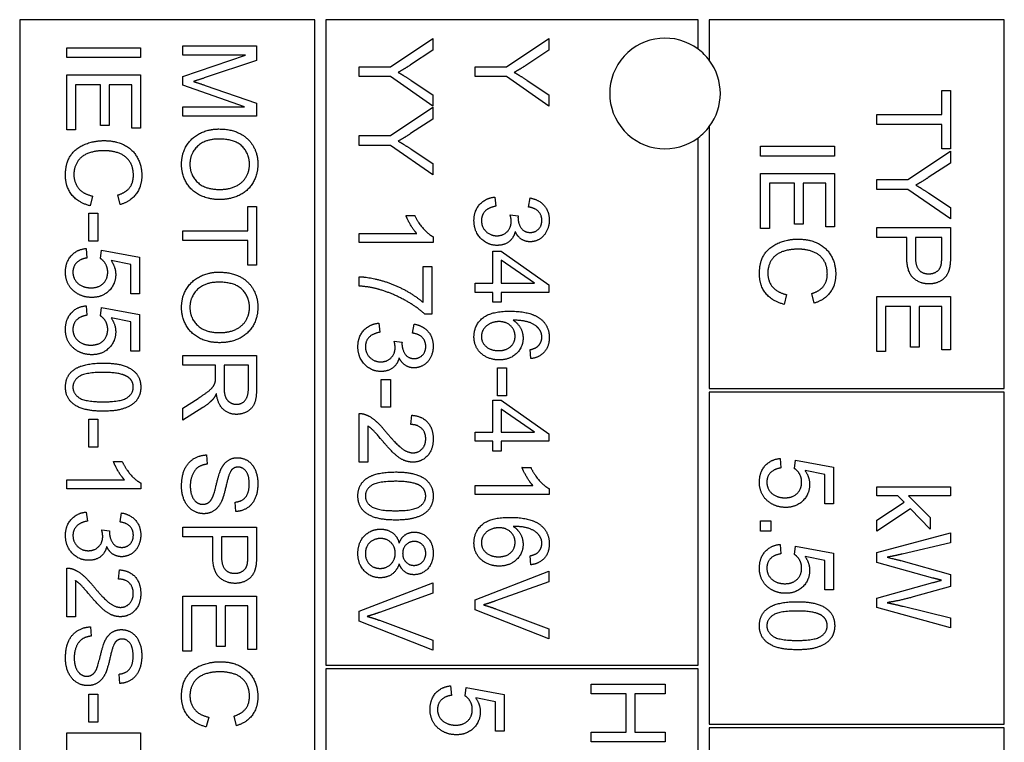
# Model space of a CAD drawing. Units: millimetres. Extents: x 544 to 7315, y 68 to 9534.
# Drawn here: x 1337 to 1364, y 6120 to 6140 of the extents above; entities that cross this region are included whole.
import ezdxf

# ---------------------------------------------------------------- set-up
doc = ezdxf.new("R2010")
doc.units = ezdxf.units.MM
doc.header["$LTSCALE"] = 35
doc.layers.add('Visible Edges(Hillmar_metric)', color=7, linetype='Continuous', lineweight=25)

msp = doc.modelspace()

# ---------------------------------------------------------------- linework, layer by layer
at = {"layer": 'Visible Edges(Hillmar_metric)'}
for p, q in [((1336.9458, 6139.8895), (1336.9458, 6101.8895)), ((1344.9458, 6139.8895), (1336.9458, 6139.8895)), ((1344.9458, 6101.8895), (1344.9458, 6139.8895)), ((1345.2458, 6139.8895), (1345.2458, 6122.3895)), ((1355.3458, 6139.8895), (1345.2458, 6139.8895)), ((1355.3458, 6139.0895), (1355.3458, 6139.8895)), ((1355.6458, 6139.8895), (1355.6458, 6138.7895)), ((1363.6458, 6139.8895), (1355.6458, 6139.8895)), ((1363.6458, 6129.8895), (1363.6458, 6139.8895)), ((1341.3688, 6139.1822), (1343.3688, 6139.1822)), ((1341.3688, 6138.9276), (1341.3688, 6139.1822)), ((1343.3688, 6139.1822), (1343.3688, 6138.7843)), ((1346.9986, 6138.6106), (1348.151, 6139.3819)), ((1348.151, 6139.3819), (1348.151, 6139.0603)), ((1350.146, 6138.6106), (1351.2984, 6139.3819)), ((1351.2984, 6139.3819), (1351.2984, 6139.0603)), ((1338.2214, 6138.8636), (1338.2214, 6139.1289)), ((1338.2214, 6139.1289), (1340.2214, 6139.1289)), ((1340.2214, 6139.1289), (1340.2214, 6138.8636)), ((1341.3688, 6138.3484), (1343.0715, 6138.9276)), ((1343.0715, 6138.9276), (1341.3688, 6138.9276)), ((1348.151, 6139.0603), (1347.5474, 6138.6654)), ((1351.2984, 6139.0603), (1350.6948, 6138.6654)), ((1340.2214, 6138.8636), (1338.2214, 6138.8636)), ((1343.3688, 6138.7843), (1341.9526, 6138.3103)), ((1346.151, 6138.3453), (1346.151, 6138.6106)), ((1346.151, 6138.6106), (1346.9986, 6138.6106)), ((1349.2984, 6138.6106), (1350.146, 6138.6106)), ((1349.2984, 6138.3453), (1349.2984, 6138.6106)), ((1338.2214, 6138.3926), (1340.2214, 6138.3926)), ((1338.2214, 6136.8987), (1338.2214, 6138.3926)), ((1340.2214, 6138.3926), (1340.2214, 6136.9444)), ((1341.3688, 6138.1106), (1341.3688, 6138.3484)), ((1346.9986, 6138.3453), (1346.151, 6138.3453)), ((1348.151, 6137.5465), (1346.9986, 6138.3453)), ((1350.146, 6138.3453), (1349.2984, 6138.3453)), ((1351.2984, 6137.5465), (1350.146, 6138.3453)), ((1339.1375, 6138.1273), (1338.4576, 6138.1273)), ((1338.4576, 6138.1273), (1338.4576, 6136.8987)), ((1339.1375, 6137.0191), (1339.1375, 6138.1273)), ((1339.9851, 6138.1273), (1339.3738, 6138.1273)), ((1339.3738, 6138.1273), (1339.3738, 6137.0191)), ((1339.9851, 6136.9444), (1339.9851, 6138.1273)), ((1343.0426, 6137.5267), (1341.3688, 6138.1106)), ((1341.977, 6138.1075), (1343.3688, 6137.6273)), ((1347.5626, 6138.2432), (1348.151, 6137.8545)), ((1350.71, 6138.2432), (1351.2984, 6137.8545)), ((1348.151, 6137.8545), (1348.151, 6137.5465)), ((1351.2984, 6137.8545), (1351.2984, 6137.5465)), ((1361.95, 6137.3156), (1361.95, 6137.9741)), ((1361.95, 6137.9741), (1362.1863, 6137.9741)), ((1362.1863, 6137.9741), (1362.1863, 6136.3888)), ((1343.3688, 6137.6273), (1343.3688, 6137.2722)), ((1341.3688, 6137.2722), (1341.3688, 6137.5267)), ((1341.3688, 6137.5267), (1343.0426, 6137.5267)), ((1343.3688, 6137.2722), (1341.3688, 6137.2722)), ((1346.9986, 6136.7462), (1348.151, 6137.5176)), ((1348.151, 6137.5176), (1348.151, 6137.1959)), ((1360.1863, 6137.3156), (1361.95, 6137.3156)), ((1360.1863, 6137.0504), (1360.1863, 6137.3156)), ((1339.3738, 6137.0191), (1339.1375, 6137.0191)), ((1348.151, 6137.1959), (1347.5474, 6136.8011)), ((1361.95, 6137.0504), (1360.1863, 6137.0504)), ((1361.95, 6136.3888), (1361.95, 6137.0504)), ((1338.4576, 6136.8987), (1338.2214, 6136.8987)), ((1340.2214, 6136.9444), (1339.9851, 6136.9444)), ((1346.151, 6136.7462), (1346.9986, 6136.7462)), ((1346.151, 6136.481), (1346.151, 6136.7462)), ((1355.6458, 6136.9895), (1355.6458, 6129.8895)), ((1346.9986, 6136.481), (1346.151, 6136.481)), ((1348.151, 6135.6822), (1346.9986, 6136.481)), ((1355.3458, 6122.3895), (1355.3458, 6136.6895)), ((1347.5626, 6136.3789), (1348.151, 6135.9901)), ((1357.0389, 6136.1929), (1357.0389, 6136.4581)), ((1357.0389, 6136.4581), (1359.0389, 6136.4581)), ((1359.0389, 6136.4581), (1359.0389, 6136.1929)), ((1361.0339, 6135.5534), (1362.1863, 6136.3247)), ((1362.1863, 6136.3888), (1361.95, 6136.3888)), ((1362.1863, 6136.3247), (1362.1863, 6136.0031)), ((1348.151, 6135.9901), (1348.151, 6135.6822)), ((1359.0389, 6136.1929), (1357.0389, 6136.1929)), ((1362.1863, 6136.0031), (1361.5826, 6135.6083)), ((1357.0389, 6135.7218), (1359.0389, 6135.7218)), ((1357.0389, 6134.2279), (1357.0389, 6135.7218)), ((1359.0389, 6135.7218), (1359.0389, 6134.2737)), ((1357.9551, 6135.4566), (1357.2752, 6135.4566)), ((1357.2752, 6135.4566), (1357.2752, 6134.2279)), ((1357.9551, 6134.3484), (1357.9551, 6135.4566)), ((1358.8026, 6135.4566), (1358.1913, 6135.4566)), ((1358.1913, 6135.4566), (1358.1913, 6134.3484)), ((1358.8026, 6134.2737), (1358.8026, 6135.4566)), ((1360.1863, 6135.2882), (1360.1863, 6135.5534)), ((1360.1863, 6135.5534), (1361.0339, 6135.5534)), ((1339.6741, 6134.8758), (1339.6116, 6135.1365)), ((1361.0339, 6135.2882), (1360.1863, 6135.2882)), ((1362.1863, 6134.4894), (1361.0339, 6135.2882)), ((1361.5979, 6135.186), (1362.1863, 6134.7973)), ((1338.9241, 6135.1075), (1338.857, 6134.8423)), ((1349.8289, 6135.0801), (1349.8609, 6134.8347)), ((1350.7435, 6134.8103), (1350.7878, 6135.0557)), ((1338.822, 6134.6441), (1339.0689, 6134.6441)), ((1338.822, 6133.888), (1338.822, 6134.6441)), ((1339.0689, 6134.6441), (1339.0689, 6133.888)), ((1343.1325, 6134.1639), (1343.1325, 6134.8225)), ((1343.1325, 6134.8225), (1343.3688, 6134.8225)), ((1343.3688, 6134.8225), (1343.3688, 6133.2371)), ((1350.2466, 6134.5953), (1350.4615, 6134.5694)), ((1362.1863, 6134.7973), (1362.1863, 6134.4894)), ((1347.4193, 6134.5816), (1347.6571, 6134.5816)), ((1358.1913, 6134.3484), (1357.9551, 6134.3484)), ((1341.3688, 6133.8987), (1341.3688, 6134.1639)), ((1341.3688, 6134.1639), (1343.1325, 6134.1639)), ((1346.151, 6133.8453), (1346.151, 6134.0908)), ((1346.151, 6134.0908), (1347.715, 6134.0908)), ((1357.2752, 6134.2279), (1357.0389, 6134.2279)), ((1359.0389, 6134.2737), (1358.8026, 6134.2737)), ((1360.1863, 6134.2531), (1362.1863, 6134.2531)), ((1360.1863, 6133.9879), (1360.1863, 6134.2531)), ((1362.1863, 6134.2531), (1362.1863, 6133.4985)), ((1339.0689, 6133.888), (1338.822, 6133.888)), ((1343.1325, 6133.8987), (1341.3688, 6133.8987)), ((1343.1325, 6133.2371), (1343.1325, 6133.8987)), ((1348.1586, 6133.8453), (1346.151, 6133.8453)), ((1348.1586, 6134.0039), (1348.1586, 6133.8453)), ((1360.9988, 6133.9879), (1360.1863, 6133.9879)), ((1360.9988, 6133.4741), (1360.9988, 6133.9879)), ((1361.2351, 6133.9879), (1361.2351, 6133.4711)), ((1361.95, 6133.9879), (1361.2351, 6133.9879)), ((1361.95, 6133.4757), (1361.95, 6133.9879)), ((1338.7458, 6133.6853), (1338.7671, 6133.4276)), ((1339.1375, 6133.4109), (1339.168, 6133.6411)), ((1339.168, 6133.6411), (1340.1955, 6133.4475)), ((1349.7771, 6132.7417), (1349.7771, 6133.609)), ((1349.7771, 6133.609), (1350.0027, 6133.609)), ((1350.0027, 6133.609), (1351.2984, 6132.6975)), ((1339.9607, 6133.2508), (1339.4241, 6133.359)), ((1340.1955, 6133.4475), (1340.1955, 6132.4536)), ((1350.0027, 6133.3682), (1350.0027, 6132.7417)), ((1350.9051, 6132.7417), (1350.0027, 6133.3682)), ((1339.9607, 6132.4536), (1339.9607, 6133.2508)), ((1343.3688, 6133.2371), (1343.1325, 6133.2371)), ((1347.8888, 6133.199), (1348.1251, 6133.199)), ((1347.8888, 6132.2203), (1347.8888, 6133.199)), ((1348.1251, 6133.199), (1348.1251, 6131.9048)), ((1346.151, 6132.667), (1346.151, 6132.92)), ((1349.2984, 6132.7417), (1349.7771, 6132.7417)), ((1349.2984, 6132.4962), (1349.2984, 6132.7417)), ((1350.0027, 6132.7417), (1350.9051, 6132.7417)), ((1349.7771, 6132.4962), (1349.2984, 6132.4962)), ((1349.7771, 6132.2264), (1349.7771, 6132.4962)), ((1351.2984, 6132.4962), (1350.0027, 6132.4962)), ((1350.0027, 6132.4962), (1350.0027, 6132.2264)), ((1351.2984, 6132.6975), (1351.2984, 6132.4962)), ((1358.4916, 6132.2051), (1358.4291, 6132.4658)), ((1340.1955, 6132.4536), (1339.9607, 6132.4536)), ((1350.0027, 6132.2264), (1349.7771, 6132.2264)), ((1357.7416, 6132.4368), (1357.6746, 6132.1715)), ((1360.1863, 6132.3827), (1362.1863, 6132.3827)), ((1360.1863, 6130.8888), (1360.1863, 6132.3827)), ((1362.1863, 6132.3827), (1362.1863, 6130.9345)), ((1338.7458, 6132.1319), (1338.7671, 6131.8743)), ((1339.1375, 6131.8575), (1339.168, 6132.0877)), ((1339.168, 6132.0877), (1340.1955, 6131.8941)), ((1361.1025, 6132.1174), (1360.4226, 6132.1174)), ((1360.4226, 6132.1174), (1360.4226, 6130.8888)), ((1361.1025, 6131.0092), (1361.1025, 6132.1174)), ((1361.95, 6132.1174), (1361.3387, 6132.1174)), ((1361.3387, 6132.1174), (1361.3387, 6131.0092)), ((1361.95, 6130.9345), (1361.95, 6132.1174)), ((1339.9607, 6131.6975), (1339.4241, 6131.8057)), ((1339.9607, 6130.9002), (1339.9607, 6131.6975)), ((1340.1955, 6131.8941), (1340.1955, 6130.9002)), ((1346.6815, 6131.6609), (1346.7135, 6131.4154)), ((1348.1251, 6131.9048), (1347.9346, 6131.9048)), ((1347.5961, 6131.3911), (1347.6404, 6131.6365)), ((1347.0992, 6131.1761), (1347.3141, 6131.1502)), ((1340.1955, 6130.9002), (1339.9607, 6130.9002)), ((1350.8076, 6130.699), (1350.7878, 6130.9429)), ((1360.4226, 6130.8888), (1360.1863, 6130.8888)), ((1361.3387, 6131.0092), (1361.1025, 6131.0092)), ((1362.1863, 6130.9345), (1361.95, 6130.9345)), ((1341.3688, 6130.7874), (1343.3688, 6130.7874)), ((1341.3688, 6130.5222), (1341.3688, 6130.7874)), ((1343.3688, 6130.7874), (1343.3688, 6129.9002)), ((1342.2575, 6130.5222), (1341.3688, 6130.5222)), ((1342.2575, 6130.2158), (1342.2575, 6130.5222)), ((1342.4861, 6130.5222), (1342.4861, 6129.9536)), ((1343.1477, 6130.5222), (1342.4861, 6130.5222)), ((1343.1477, 6129.8895), (1343.1477, 6130.5222)), ((1349.899, 6130.4505), (1350.146, 6130.4505)), ((1349.899, 6129.6944), (1349.899, 6130.4505)), ((1350.146, 6130.4505), (1350.146, 6129.6944)), ((1346.7516, 6130.138), (1346.9986, 6130.138)), ((1346.7516, 6129.3819), (1346.7516, 6130.138)), ((1346.9986, 6130.138), (1346.9986, 6129.3819)), ((1355.6458, 6129.8895), (1363.6458, 6129.8895)), ((1363.6458, 6129.7895), (1355.6458, 6129.7895)), ((1355.6458, 6129.7895), (1355.6458, 6120.7895)), ((1363.6458, 6120.7895), (1363.6458, 6129.7895)), ((1341.3688, 6129.3575), (1341.7849, 6129.6228)), ((1349.7771, 6128.7051), (1349.7771, 6129.5725)), ((1349.7771, 6129.5725), (1350.0027, 6129.5725)), ((1350.146, 6129.6944), (1349.899, 6129.6944)), ((1350.0027, 6129.5725), (1351.2984, 6128.6609)), ((1341.913, 6129.3728), (1341.3688, 6129.0267)), ((1341.3688, 6129.0267), (1341.3688, 6129.3575)), ((1346.9986, 6129.3819), (1346.7516, 6129.3819)), ((1350.9051, 6128.7051), (1350.0027, 6129.3316)), ((1350.0027, 6129.3316), (1350.0027, 6128.7051)), ((1338.822, 6128.2981), (1338.822, 6129.0542)), ((1338.822, 6129.0542), (1339.0689, 6129.0542)), ((1339.0689, 6129.0542), (1339.0689, 6128.2981)), ((1346.151, 6127.8895), (1346.151, 6129.2112)), ((1347.555, 6128.9124), (1347.5809, 6129.1654)), ((1346.3873, 6128.8697), (1346.3873, 6127.8895)), ((1349.2984, 6128.4597), (1349.2984, 6128.7051)), ((1349.2984, 6128.7051), (1349.7771, 6128.7051)), ((1349.7771, 6128.4597), (1349.2984, 6128.4597)), ((1349.7771, 6128.1898), (1349.7771, 6128.4597)), ((1350.0027, 6128.7051), (1350.9051, 6128.7051)), ((1351.2984, 6128.4597), (1350.0027, 6128.4597)), ((1350.0027, 6128.4597), (1350.0027, 6128.1898)), ((1351.2984, 6128.6609), (1351.2984, 6128.4597)), ((1339.0689, 6128.2981), (1338.822, 6128.2981)), ((1350.0027, 6128.1898), (1349.7771, 6128.1898)), ((1342.0121, 6128.0877), (1342.0334, 6127.8377)), ((1357.5633, 6127.9917), (1357.5846, 6127.734)), ((1357.9551, 6127.7173), (1357.9855, 6127.9475)), ((1357.9855, 6127.9475), (1359.013, 6127.7539)), ((1339.4897, 6127.9078), (1339.7275, 6127.9078)), ((1346.3873, 6127.8895), (1346.151, 6127.8895)), ((1350.5667, 6127.7508), (1350.8045, 6127.7508)), ((1358.7782, 6127.5572), (1358.2416, 6127.6654)), ((1359.013, 6127.7539), (1359.013, 6126.76)), ((1338.2214, 6127.1715), (1338.2214, 6127.417)), ((1338.2214, 6127.417), (1339.7854, 6127.417)), ((1358.7782, 6126.76), (1358.7782, 6127.5572)), ((1340.229, 6127.1715), (1338.2214, 6127.1715)), ((1340.229, 6127.3301), (1340.229, 6127.1715)), ((1349.2984, 6127.0145), (1349.2984, 6127.26)), ((1349.2984, 6127.26), (1350.8625, 6127.26)), ((1351.306, 6127.1731), (1351.306, 6127.0145)), ((1360.1863, 6127.2211), (1362.1863, 6127.2211)), ((1360.1863, 6126.9757), (1360.1863, 6127.2211)), ((1362.1863, 6127.2211), (1362.1863, 6126.9757)), ((1351.306, 6127.0145), (1349.2984, 6127.0145)), ((1360.761, 6126.9757), (1360.1863, 6126.9757)), ((1360.9272, 6126.8049), (1360.761, 6126.9757)), ((1362.1863, 6126.9757), (1361.0461, 6126.9757)), ((1361.0461, 6126.9757), (1361.636, 6126.3949)), ((1342.8063, 6126.5542), (1342.7865, 6126.8072)), ((1359.013, 6126.76), (1358.7782, 6126.76)), ((1360.1863, 6126.3232), (1360.9272, 6126.8049)), ((1361.0979, 6126.6296), (1360.1863, 6126.0199)), ((1361.636, 6126.0763), (1361.0979, 6126.6296)), ((1338.7519, 6126.5404), (1338.7839, 6126.295)), ((1339.6665, 6126.2706), (1339.7107, 6126.5161)), ((1360.1863, 6126.0199), (1360.1863, 6126.3232)), ((1361.636, 6126.3949), (1361.636, 6126.0763)), ((1339.1695, 6126.0557), (1339.3845, 6126.0298)), ((1341.3688, 6125.8682), (1341.3688, 6126.1334)), ((1341.3688, 6126.1334), (1343.3688, 6126.1334)), ((1343.3688, 6126.1334), (1343.3688, 6125.3789)), ((1357.0389, 6126.0222), (1357.0389, 6126.3011)), ((1357.0389, 6126.3011), (1357.3179, 6126.3011)), ((1357.3179, 6126.3011), (1357.3179, 6126.0222)), ((1342.1813, 6125.8682), (1341.3688, 6125.8682)), ((1342.1813, 6125.3545), (1342.1813, 6125.8682)), ((1343.1325, 6125.8682), (1342.4176, 6125.8682)), ((1342.4176, 6125.8682), (1342.4176, 6125.3514)), ((1343.1325, 6125.356), (1343.1325, 6125.8682)), ((1357.3179, 6126.0222), (1357.0389, 6126.0222)), ((1360.1863, 6125.4452), (1362.1863, 6125.9757)), ((1362.1863, 6125.9757), (1362.1863, 6125.7043)), ((1357.5633, 6125.6624), (1357.5846, 6125.4048)), ((1357.9551, 6125.388), (1357.9855, 6125.6182)), ((1357.9855, 6125.6182), (1359.013, 6125.4246)), ((1362.1863, 6125.7043), (1360.8753, 6125.3994)), ((1350.8076, 6125.109), (1350.7878, 6125.3529)), ((1358.7782, 6125.2279), (1358.2416, 6125.3362)), ((1359.013, 6125.4246), (1359.013, 6124.4307)), ((1360.1863, 6125.1723), (1360.1863, 6125.4452)), ((1338.2214, 6123.699), (1338.2214, 6125.0206)), ((1358.7782, 6124.4307), (1358.7782, 6125.2279)), ((1361.7107, 6124.75), (1360.1863, 6125.1723)), ((1360.8357, 6125.2241), (1362.1863, 6124.8446)), ((1339.6253, 6124.7218), (1339.6512, 6124.9749)), ((1349.2984, 6124.1624), (1351.2984, 6124.9353)), ((1351.2984, 6124.9353), (1351.2984, 6124.6487)), ((1362.1863, 6124.8446), (1362.1863, 6124.5244)), ((1338.4576, 6124.6792), (1338.4576, 6123.699)), ((1346.151, 6123.8499), (1348.151, 6124.6228)), ((1348.151, 6124.6228), (1348.151, 6124.3362)), ((1351.2984, 6124.6487), (1349.8457, 6124.1289)), ((1360.1863, 6124.2089), (1361.7107, 6124.6266)), ((1362.1863, 6124.5244), (1361.1741, 6124.2379)), ((1341.3688, 6122.7691), (1341.3688, 6124.263)), ((1341.3688, 6124.263), (1343.3688, 6124.263)), ((1343.3688, 6124.263), (1343.3688, 6122.8148)), ((1348.151, 6124.3362), (1346.6983, 6123.8164)), ((1359.013, 6124.4307), (1358.7782, 6124.4307)), ((1360.1863, 6123.9497), (1360.1863, 6124.2089)), ((1342.2849, 6123.9978), (1341.6051, 6123.9978)), ((1341.6051, 6123.9978), (1341.6051, 6122.7691)), ((1342.2849, 6122.8895), (1342.2849, 6123.9978)), ((1343.1325, 6123.9978), (1342.5212, 6123.9978)), ((1342.5212, 6123.9978), (1342.5212, 6122.8895)), ((1343.1325, 6122.8148), (1343.1325, 6123.9978)), ((1349.2984, 6123.8895), (1349.2984, 6124.1624)), ((1349.8457, 6123.917), (1351.2984, 6123.3758)), ((1362.1863, 6123.404), (1360.1863, 6123.9497)), ((1360.9012, 6123.9833), (1362.1863, 6123.6708)), ((1338.4576, 6123.699), (1338.2214, 6123.699)), ((1346.151, 6123.577), (1346.151, 6123.8499)), ((1351.2984, 6123.106), (1349.2984, 6123.8895)), ((1362.1863, 6123.6708), (1362.1863, 6123.404)), ((1338.8647, 6123.4261), (1338.886, 6123.1761)), ((1348.151, 6122.7935), (1346.151, 6123.577)), ((1346.6983, 6123.6045), (1348.151, 6123.0633)), ((1351.2984, 6123.3758), (1351.2984, 6123.106)), ((1342.5212, 6122.8895), (1342.2849, 6122.8895)), ((1348.151, 6123.0633), (1348.151, 6122.7935)), ((1341.6051, 6122.7691), (1341.3688, 6122.7691)), ((1343.3688, 6122.8148), (1343.1325, 6122.8148)), ((1345.2458, 6122.3895), (1355.3458, 6122.3895)), ((1339.6589, 6121.8926), (1339.639, 6122.1456)), ((1355.3458, 6122.2895), (1345.2458, 6122.2895)), ((1345.2458, 6122.2895), (1345.2458, 6118.2895)), ((1355.3458, 6118.2895), (1355.3458, 6122.2895)), ((1348.6325, 6121.827), (1348.6538, 6121.5694)), ((1349.0243, 6121.5526), (1349.0548, 6121.7828)), ((1349.0548, 6121.7828), (1350.0822, 6121.5892)), ((1352.4458, 6121.872), (1354.4458, 6121.872)), ((1352.4458, 6121.6068), (1352.4458, 6121.872)), ((1354.4458, 6121.872), (1354.4458, 6121.6068)), ((1338.822, 6121.5999), (1339.0689, 6121.5999)), ((1338.822, 6120.8438), (1338.822, 6121.5999)), ((1339.0689, 6121.5999), (1339.0689, 6120.8438)), ((1350.0822, 6121.5892), (1350.0822, 6120.5953)), ((1353.3879, 6121.6068), (1352.4458, 6121.6068)), ((1353.3879, 6120.5702), (1353.3879, 6121.6068)), ((1354.4458, 6121.6068), (1353.6242, 6121.6068)), ((1353.6242, 6121.6068), (1353.6242, 6120.5702)), ((1349.8474, 6121.3926), (1349.3109, 6121.5008)), ((1349.8474, 6120.5953), (1349.8474, 6121.3926)), ((1342.0715, 6120.9779), (1342.0044, 6120.7127)), ((1342.8215, 6120.7462), (1342.759, 6121.0069)), ((1339.0689, 6120.8438), (1338.822, 6120.8438)), ((1355.6458, 6120.7895), (1363.6458, 6120.7895)), ((1338.2214, 6119.7904), (1338.2214, 6120.5526)), ((1338.2214, 6120.5526), (1340.2214, 6120.5526)), ((1340.2214, 6120.5526), (1340.2214, 6119.8026)), ((1350.0822, 6120.5953), (1349.8474, 6120.5953)), ((1352.4458, 6120.3049), (1352.4458, 6120.5702)), ((1352.4458, 6120.5702), (1353.3879, 6120.5702)), ((1353.6242, 6120.5702), (1354.4458, 6120.5702)), ((1354.4458, 6120.5702), (1354.4458, 6120.3049)), ((1363.6458, 6120.6895), (1355.6458, 6120.6895)), ((1355.6458, 6120.6895), (1355.6458, 6104.6895)), ((1363.6458, 6104.6895), (1363.6458, 6120.6895)), ((1354.4458, 6120.3049), (1352.4458, 6120.3049))]:
    msp.add_line(p, q, dxfattribs=at)
for start, end in [(53.1301, 306.8699), (36.8699, 53.1301), (323.1301, 36.8699), (306.8699, 323.1301)]:
    msp.add_arc((1354.4458, 6137.8895), 1.5, start, end, dxfattribs=at)
for points in [[(1347.5474, 6138.6654), (1347.3797, 6138.5542), (1347.2089, 6138.4612)], [(1350.6948, 6138.6654), (1350.5271, 6138.5542), (1350.3564, 6138.4612)], [(1347.2089, 6138.4612), (1347.366, 6138.3712), (1347.5626, 6138.2432)], [(1350.3564, 6138.4612), (1350.5134, 6138.3712), (1350.71, 6138.2432)], [(1341.9526, 6138.3103), (1341.7544, 6138.2447), (1341.6569, 6138.2142)], [(1341.6569, 6138.2142), (1341.7651, 6138.1807), (1341.977, 6138.1075)], [(1341.3352, 6135.9688), (1341.3352, 6136.2523), (1341.6081, 6136.6975), (1342.0791, 6136.9261), (1342.3429, 6136.9261)], [(1342.3429, 6136.9261), (1342.8413, 6136.9261), (1343.4038, 6136.3911), (1343.4038, 6135.9688)], [(1347.5474, 6136.8011), (1347.3797, 6136.6898), (1347.2089, 6136.5968)], [(1338.1878, 6135.67), (1338.1878, 6135.9932), (1338.4515, 6136.3987), (1338.95, 6136.6106), (1339.2366, 6136.6106)], [(1339.2366, 6136.6106), (1339.5491, 6136.6106), (1340.0156, 6136.3712), (1340.2564, 6135.9307), (1340.2564, 6135.6654)], [(1342.3398, 6136.6533), (1341.9785, 6136.6533), (1341.5624, 6136.2645), (1341.5624, 6135.9703)], [(1343.1767, 6135.9673), (1343.1767, 6136.2478), (1342.791, 6136.6533), (1342.3398, 6136.6533)], [(1347.2089, 6136.5968), (1347.366, 6136.5069), (1347.5626, 6136.3789)], [(1339.2381, 6136.3377), (1338.9836, 6136.3377), (1338.6025, 6136.1883), (1338.415, 6135.8758), (1338.415, 6135.6929)], [(1340.0293, 6135.6715), (1340.0293, 6135.9017), (1339.8083, 6136.2127), (1339.4363, 6136.3377), (1339.2381, 6136.3377)], [(1342.3657, 6135.013), (1342.0624, 6135.013), (1341.5822, 6135.2584), (1341.3352, 6135.7097), (1341.3352, 6135.9688)], [(1341.5624, 6135.9703), (1341.5624, 6135.6715), (1341.9816, 6135.2859), (1342.3688, 6135.2859)], [(1343.4038, 6135.9688), (1343.4038, 6135.6914), (1343.1386, 6135.2462), (1342.666, 6135.013), (1342.3657, 6135.013)], [(1342.3688, 6135.2859), (1342.6127, 6135.2859), (1342.977, 6135.4505), (1343.1767, 6135.7691), (1343.1767, 6135.9673)], [(1338.857, 6134.8423), (1338.5308, 6134.9261), (1338.1878, 6135.3575), (1338.1878, 6135.67)], [(1338.415, 6135.6929), (1338.415, 6135.4703), (1338.6711, 6135.1624), (1338.9241, 6135.1075)], [(1339.6116, 6135.1365), (1339.8296, 6135.2066), (1340.0293, 6135.4703), (1340.0293, 6135.6715)], [(1340.2564, 6135.6654), (1340.2564, 6135.3651), (1339.95, 6134.9566), (1339.6741, 6134.8758)], [(1361.5826, 6135.6083), (1361.415, 6135.497), (1361.2442, 6135.404)], [(1361.2442, 6135.404), (1361.4012, 6135.3141), (1361.5979, 6135.186)], [(1349.2649, 6134.4444), (1349.2649, 6134.7081), (1349.5789, 6135.0557), (1349.8289, 6135.0801)], [(1350.7878, 6135.0557), (1351.0347, 6135.01), (1351.306, 6134.6914), (1351.306, 6134.4536)], [(1349.8609, 6134.8347), (1349.6521, 6134.792), (1349.4676, 6134.5892), (1349.4676, 6134.4429)], [(1350.274, 6134.4231), (1350.274, 6134.4917), (1350.2466, 6134.5953)], [(1351.1048, 6134.449), (1351.1048, 6134.5923), (1350.925, 6134.7828), (1350.7435, 6134.8103)], [(1347.715, 6134.0908), (1347.6312, 6134.1792), (1347.462, 6134.4673), (1347.4193, 6134.5816)], [(1347.6571, 6134.5816), (1347.7532, 6134.3758), (1348.0291, 6134.0679), (1348.1586, 6134.0039)], [(1349.8899, 6133.7706), (1349.6292, 6133.7706), (1349.2649, 6134.1533), (1349.2649, 6134.4444)], [(1349.4676, 6134.4429), (1349.4676, 6134.2691), (1349.7085, 6134.0313), (1349.8853, 6134.0313)], [(1349.8853, 6134.0313), (1350.0545, 6134.0313), (1350.274, 6134.2523), (1350.274, 6134.4231)], [(1350.4615, 6134.5694), (1350.4585, 6134.5435), (1350.4585, 6134.5298)], [(1350.4585, 6134.5298), (1350.4585, 6134.3728), (1350.6231, 6134.1212), (1350.7923, 6134.1212)], [(1351.306, 6134.4536), (1351.306, 6134.2904), (1351.1658, 6134.0145), (1350.9234, 6133.8682), (1350.7878, 6133.8682)], [(1350.7923, 6134.1212), (1350.928, 6134.1212), (1351.1048, 6134.3042), (1351.1048, 6134.449)], [(1350.3823, 6134.1441), (1350.3411, 6133.9658), (1350.0835, 6133.7706), (1349.8899, 6133.7706)], [(1350.7878, 6133.8682), (1350.6582, 6133.8682), (1350.4448, 6134.0069), (1350.3823, 6134.1441)], [(1357.0054, 6132.9993), (1357.0054, 6133.3225), (1357.2691, 6133.7279), (1357.7676, 6133.9398), (1358.0541, 6133.9398)], [(1358.0541, 6133.9398), (1358.3666, 6133.9398), (1358.8331, 6133.7005), (1359.074, 6133.26), (1359.074, 6132.9947)], [(1338.1878, 6133.042), (1338.1878, 6133.3148), (1338.4927, 6133.6609), (1338.7458, 6133.6853)], [(1358.0557, 6133.667), (1357.8011, 6133.667), (1357.42, 6133.5176), (1357.2325, 6133.2051), (1357.2325, 6133.0222)], [(1358.8468, 6133.0008), (1358.8468, 6133.231), (1358.6258, 6133.542), (1358.2538, 6133.667), (1358.0557, 6133.667)], [(1338.7671, 6133.4276), (1338.5781, 6133.3987), (1338.389, 6133.1914), (1338.389, 6133.0435)], [(1339.3326, 6133.0465), (1339.3326, 6133.1654), (1339.2244, 6133.356), (1339.1375, 6133.4109)], [(1339.4241, 6133.359), (1339.5491, 6133.1792), (1339.5491, 6132.981)], [(1361.607, 6132.7257), (1361.3525, 6132.7257), (1360.9988, 6133.0504), (1360.9988, 6133.4741)], [(1361.2351, 6133.4711), (1361.2351, 6133.2135), (1361.4256, 6132.9985), (1361.5994, 6132.9985)], [(1361.9317, 6133.2287), (1361.95, 6133.2958), (1361.95, 6133.4757)], [(1362.1863, 6133.4985), (1362.1863, 6133.2988), (1362.1665, 6133.1936)], [(1338.4302, 6132.5176), (1338.1878, 6132.7097), (1338.1878, 6133.042)], [(1338.389, 6133.0435), (1338.389, 6132.8636), (1338.6573, 6132.6197), (1338.8784, 6132.6197)], [(1338.8784, 6132.6197), (1339.0887, 6132.6197), (1339.3326, 6132.8545), (1339.3326, 6133.0465)], [(1341.3352, 6132.0877), (1341.3352, 6132.3712), (1341.6081, 6132.8164), (1342.0791, 6133.045), (1342.3429, 6133.045)], [(1342.3429, 6133.045), (1342.8413, 6133.045), (1343.4038, 6132.51), (1343.4038, 6132.0877)], [(1357.6746, 6132.1715), (1357.3483, 6132.2554), (1357.0054, 6132.6868), (1357.0054, 6132.9993)], [(1357.2325, 6133.0222), (1357.2325, 6132.7996), (1357.4886, 6132.4917), (1357.7416, 6132.4368)], [(1358.4291, 6132.4658), (1358.6471, 6132.5359), (1358.8468, 6132.7996), (1358.8468, 6133.0008)], [(1359.074, 6132.9947), (1359.074, 6132.6944), (1358.7676, 6132.2859), (1358.4916, 6132.2051)], [(1361.5994, 6132.9985), (1361.7244, 6132.9985), (1361.9043, 6133.125), (1361.9317, 6133.2287)], [(1362.1665, 6133.1936), (1362.1421, 6133.0458), (1362.0049, 6132.8476), (1361.7564, 6132.7257), (1361.607, 6132.7257)], [(1339.5491, 6132.981), (1339.5491, 6132.7188), (1339.1863, 6132.359), (1338.9012, 6132.359)], [(1342.3398, 6132.7722), (1341.9785, 6132.7722), (1341.5624, 6132.3834), (1341.5624, 6132.0892)], [(1343.1767, 6132.0862), (1343.1767, 6132.3667), (1342.791, 6132.7722), (1342.3398, 6132.7722)], [(1346.151, 6132.92), (1346.3873, 6132.9154), (1347.055, 6132.7386), (1347.6754, 6132.4078), (1347.8888, 6132.2203)], [(1338.9012, 6132.359), (1338.6284, 6132.359), (1338.4302, 6132.5176)], [(1346.7013, 6132.5725), (1346.4498, 6132.6472), (1346.151, 6132.667)], [(1347.9346, 6131.9048), (1347.7303, 6132.0953), (1347.0565, 6132.4703), (1346.7013, 6132.5725)], [(1338.1878, 6131.4886), (1338.1878, 6131.7615), (1338.4927, 6132.1075), (1338.7458, 6132.1319)], [(1342.3657, 6131.1319), (1342.0624, 6131.1319), (1341.5822, 6131.3773), (1341.3352, 6131.8286), (1341.3352, 6132.0877)], [(1341.5624, 6132.0892), (1341.5624, 6131.7904), (1341.9816, 6131.4048), (1342.3688, 6131.4048)], [(1343.4038, 6132.0877), (1343.4038, 6131.8103), (1343.1386, 6131.3651), (1342.666, 6131.1319), (1342.3657, 6131.1319)], [(1342.3688, 6131.4048), (1342.6127, 6131.4048), (1342.977, 6131.5694), (1343.1767, 6131.888), (1343.1767, 6132.0862)], [(1349.2649, 6131.2904), (1349.2649, 6131.5984), (1349.7161, 6131.9856), (1350.2344, 6131.9856)], [(1350.2344, 6131.9856), (1350.8137, 6131.9856), (1351.0774, 6131.7706)], [(1338.7671, 6131.8743), (1338.5781, 6131.8453), (1338.389, 6131.638), (1338.389, 6131.4901)], [(1339.3326, 6131.4932), (1339.3326, 6131.6121), (1339.2244, 6131.8026), (1339.1375, 6131.8575)], [(1339.4241, 6131.8057), (1339.5491, 6131.6258), (1339.5491, 6131.4276)], [(1346.1175, 6131.0252), (1346.1175, 6131.2889), (1346.4315, 6131.6365), (1346.6815, 6131.6609)], [(1349.9463, 6131.7036), (1349.8198, 6131.7036), (1349.5881, 6131.5953), (1349.4661, 6131.4033), (1349.4661, 6131.2965)], [(1350.3792, 6131.3057), (1350.3792, 6131.4718), (1350.1399, 6131.7036), (1349.9463, 6131.7036)], [(1351.0393, 6131.4886), (1350.9554, 6131.6045), (1350.6292, 6131.7386), (1350.3289, 6131.7417)], [(1350.3289, 6131.7417), (1350.4646, 6131.6533), (1350.5957, 6131.3956), (1350.5957, 6131.2554)], [(1351.0774, 6131.7706), (1351.306, 6131.5847), (1351.306, 6131.2676)], [(1338.4302, 6130.9642), (1338.1878, 6131.1563), (1338.1878, 6131.4886)], [(1338.389, 6131.4901), (1338.389, 6131.3103), (1338.6573, 6131.0664), (1338.8784, 6131.0664)], [(1338.8784, 6131.0664), (1339.0887, 6131.0664), (1339.3326, 6131.3011), (1339.3326, 6131.4932)], [(1339.5491, 6131.4276), (1339.5491, 6131.1654), (1339.1863, 6130.8057), (1338.9012, 6130.8057)], [(1346.7135, 6131.4154), (1346.5047, 6131.3728), (1346.3202, 6131.17), (1346.3202, 6131.0237)], [(1347.9574, 6131.0298), (1347.9574, 6131.1731), (1347.7775, 6131.3636), (1347.5961, 6131.3911)], [(1347.6404, 6131.6365), (1347.8873, 6131.5908), (1348.1586, 6131.2722), (1348.1586, 6131.0343)], [(1351.1048, 6131.2828), (1351.1048, 6131.4002), (1351.0393, 6131.4886)], [(1347.1266, 6131.0039), (1347.1266, 6131.0725), (1347.0992, 6131.1761)], [(1347.3141, 6131.1502), (1347.3111, 6131.1243), (1347.3111, 6131.1106)], [(1349.9478, 6130.6639), (1349.7603, 6130.6639), (1349.4371, 6130.827), (1349.2649, 6131.1106), (1349.2649, 6131.2904)], [(1349.4661, 6131.2965), (1349.4661, 6131.1395), (1349.7176, 6130.917), (1349.9326, 6130.917)], [(1349.9326, 6130.917), (1350.1399, 6130.917), (1350.3792, 6131.1365), (1350.3792, 6131.3057)], [(1350.5957, 6131.2554), (1350.5957, 6131.01), (1350.2344, 6130.6639), (1349.9478, 6130.6639)], [(1351.306, 6131.2676), (1351.306, 6131.0313), (1351.0408, 6130.7295), (1350.8076, 6130.699)], [(1350.9996, 6131.0359), (1351.1048, 6131.1365), (1351.1048, 6131.2828)], [(1338.9012, 6130.8057), (1338.6284, 6130.8057), (1338.4302, 6130.9642)], [(1346.7425, 6130.3514), (1346.4818, 6130.3514), (1346.1175, 6130.734), (1346.1175, 6131.0252)], [(1346.3202, 6131.0237), (1346.3202, 6130.8499), (1346.5611, 6130.6121), (1346.7379, 6130.6121)], [(1346.7379, 6130.6121), (1346.9071, 6130.6121), (1347.1266, 6130.8331), (1347.1266, 6131.0039)], [(1347.3111, 6131.1106), (1347.3111, 6130.9536), (1347.4757, 6130.702), (1347.6449, 6130.702)], [(1348.1586, 6131.0343), (1348.1586, 6130.8712), (1348.0184, 6130.5953), (1347.776, 6130.449), (1347.6404, 6130.449)], [(1347.6449, 6130.702), (1347.7806, 6130.702), (1347.9574, 6130.885), (1347.9574, 6131.0298)], [(1350.7878, 6130.9429), (1350.9326, 6130.9764), (1350.9996, 6131.0359)], [(1347.2349, 6130.7249), (1347.1937, 6130.5465), (1346.9361, 6130.3514), (1346.7425, 6130.3514)], [(1347.6404, 6130.449), (1347.5108, 6130.449), (1347.2974, 6130.5877), (1347.2349, 6130.7249)], [(1338.1878, 6129.9261), (1338.1878, 6130.2158), (1338.3936, 6130.3804)], [(1339.2076, 6130.3255), (1338.7137, 6130.3255), (1338.389, 6130.0953), (1338.389, 6129.9261)], [(1338.3936, 6130.3804), (1338.6451, 6130.5786), (1339.2076, 6130.5786)], [(1339.2076, 6130.5786), (1339.5628, 6130.5786), (1339.9958, 6130.4322), (1340.229, 6130.1456), (1340.229, 6129.9261)], [(1339.883, 6130.199), (1339.7, 6130.3255), (1339.2076, 6130.3255)], [(1340.0262, 6129.9292), (1340.0262, 6130.0984), (1339.883, 6130.199)], [(1341.7849, 6129.6228), (1341.9648, 6129.7386), (1342.1554, 6129.888), (1342.2331, 6130.0069), (1342.2483, 6130.0679)], [(1342.2483, 6130.0679), (1342.2575, 6130.1136), (1342.2575, 6130.2158)], [(1339.2076, 6129.2752), (1338.8555, 6129.2752), (1338.4226, 6129.42), (1338.1878, 6129.7081), (1338.1878, 6129.9261)], [(1338.389, 6129.9261), (1338.389, 6129.7584), (1338.7153, 6129.5283), (1339.2076, 6129.5283)], [(1339.2076, 6129.5283), (1339.7015, 6129.5283), (1340.0262, 6129.7584), (1340.0262, 6129.9292)], [(1340.229, 6129.9261), (1340.229, 6129.7661), (1340.0994, 6129.5222), (1339.8555, 6129.3651), (1339.5049, 6129.2752), (1339.2076, 6129.2752)], [(1342.4861, 6129.9536), (1342.4861, 6129.7722), (1342.5608, 6129.5679), (1342.727, 6129.4612), (1342.823, 6129.4612)], [(1343.3688, 6129.9002), (1343.3688, 6129.6334), (1343.2605, 6129.3545), (1342.9877, 6129.1883), (1342.823, 6129.1883)], [(1342.823, 6129.4612), (1342.9648, 6129.4612), (1343.1477, 6129.667), (1343.1477, 6129.8895)], [(1342.1797, 6129.5923), (1342.073, 6129.4764), (1341.913, 6129.3728)], [(1342.2788, 6129.7508), (1342.2285, 6129.6472), (1342.1797, 6129.5923)], [(1342.823, 6129.1883), (1342.6096, 6129.1883), (1342.3185, 6129.4642), (1342.2788, 6129.7508)], [(1346.151, 6129.2112), (1346.2394, 6129.2142), (1346.3218, 6129.1822)], [(1346.3218, 6129.1822), (1346.4574, 6129.1319), (1346.7181, 6128.9093), (1346.8904, 6128.699)], [(1347.5809, 6129.1654), (1347.8629, 6129.1395), (1348.1586, 6128.8011), (1348.1586, 6128.5161)], [(1346.7714, 6128.4825), (1346.587, 6128.7036), (1346.4544, 6128.8286), (1346.3873, 6128.8697)], [(1347.9559, 6128.5222), (1347.9559, 6128.699), (1347.7425, 6128.9109), (1347.555, 6128.9124)], [(1347.6038, 6127.8926), (1347.4833, 6127.8926), (1347.2516, 6127.9901), (1346.9955, 6128.2188), (1346.7714, 6128.4825)], [(1346.8904, 6128.699), (1347.1586, 6128.3743), (1347.4696, 6128.1456), (1347.6099, 6128.1456)], [(1348.1586, 6128.5161), (1348.1586, 6128.2279), (1347.84, 6127.8926), (1347.6038, 6127.8926)], [(1347.6099, 6128.1456), (1347.7562, 6128.1456), (1347.9559, 6128.3545), (1347.9559, 6128.5222)], [(1341.3352, 6127.234), (1341.3352, 6127.5069), (1341.4938, 6127.8728), (1341.8108, 6128.0816), (1342.0121, 6128.0877)], [(1342.4176, 6127.7295), (1342.4922, 6127.8728), (1342.7148, 6128.013), (1342.852, 6128.013)], [(1342.852, 6128.013), (1343.0044, 6128.013), (1343.2666, 6127.8408), (1343.4038, 6127.51), (1343.4038, 6127.3072)], [(1357.0054, 6127.3484), (1357.0054, 6127.6212), (1357.3102, 6127.9673), (1357.5633, 6127.9917)], [(1339.7854, 6127.417), (1339.7015, 6127.5054), (1339.5323, 6127.7935), (1339.4897, 6127.9078)], [(1339.7275, 6127.9078), (1339.8235, 6127.702), (1340.0994, 6127.3941), (1340.229, 6127.3301)], [(1342.0334, 6127.8377), (1341.8825, 6127.8194), (1341.6904, 6127.6898), (1341.5715, 6127.417), (1341.5715, 6127.2462)], [(1342.1935, 6126.984), (1342.2255, 6127.0648), (1342.3581, 6127.6182), (1342.4176, 6127.7295)], [(1342.6919, 6127.6807), (1342.6233, 6127.6029), (1342.477, 6126.9551), (1342.4221, 6126.8347)], [(1342.8703, 6127.7584), (1342.7621, 6127.7584), (1342.6919, 6127.6807)], [(1343.1706, 6127.2965), (1343.1706, 6127.5374), (1342.9938, 6127.7584), (1342.8703, 6127.7584)], [(1350.8625, 6127.26), (1350.7786, 6127.3484), (1350.6094, 6127.6365), (1350.5667, 6127.7508)], [(1350.8045, 6127.7508), (1350.9006, 6127.545), (1351.1765, 6127.2371), (1351.306, 6127.1731)], [(1357.5846, 6127.734), (1357.3956, 6127.7051), (1357.2066, 6127.4978), (1357.2066, 6127.3499)], [(1358.1502, 6127.3529), (1358.1502, 6127.4718), (1358.0419, 6127.6624), (1357.9551, 6127.7173)], [(1358.2416, 6127.6654), (1358.3666, 6127.4856), (1358.3666, 6127.2874)], [(1346.1175, 6126.9734), (1346.1175, 6127.263), (1346.3233, 6127.4276)], [(1346.3233, 6127.4276), (1346.5748, 6127.6258), (1347.1373, 6127.6258)], [(1347.1373, 6127.6258), (1347.4925, 6127.6258), (1347.9254, 6127.4795), (1348.1586, 6127.1929), (1348.1586, 6126.9734)], [(1341.9343, 6126.4947), (1341.7743, 6126.4947), (1341.4922, 6126.6776), (1341.3352, 6127.0206), (1341.3352, 6127.234)], [(1341.5715, 6127.2462), (1341.5715, 6127.0953), (1341.6615, 6126.8621), (1341.8185, 6126.7493), (1341.9115, 6126.7493)], [(1342.7865, 6126.8072), (1342.977, 6126.827), (1343.1706, 6127.0648), (1343.1706, 6127.2965)], [(1343.4038, 6127.3072), (1343.4038, 6127.0847), (1343.2605, 6126.7447), (1342.9816, 6126.5603), (1342.8063, 6126.5542)], [(1347.1373, 6127.3728), (1346.6434, 6127.3728), (1346.3187, 6127.1426), (1346.3187, 6126.9734)], [(1347.8126, 6127.2462), (1347.6297, 6127.3728), (1347.1373, 6127.3728)], [(1347.9559, 6126.9764), (1347.9559, 6127.1456), (1347.8126, 6127.2462)], [(1357.2477, 6126.824), (1357.0054, 6127.0161), (1357.0054, 6127.3484)], [(1357.2066, 6127.3499), (1357.2066, 6127.17), (1357.4749, 6126.9261), (1357.6959, 6126.9261)], [(1357.6959, 6126.9261), (1357.9063, 6126.9261), (1358.1502, 6127.1609), (1358.1502, 6127.3529)], [(1358.3666, 6127.2874), (1358.3666, 6127.0252), (1358.0038, 6126.6654), (1357.7188, 6126.6654)], [(1341.9115, 6126.7493), (1342.006, 6126.7493), (1342.1462, 6126.8575), (1342.1935, 6126.984)], [(1347.1373, 6126.3225), (1346.7852, 6126.3225), (1346.3522, 6126.4673), (1346.1175, 6126.7554), (1346.1175, 6126.9734)], [(1346.3187, 6126.9734), (1346.3187, 6126.8057), (1346.6449, 6126.5755), (1347.1373, 6126.5755)], [(1347.1373, 6126.5755), (1347.6312, 6126.5755), (1347.9559, 6126.8057), (1347.9559, 6126.9764)], [(1348.1586, 6126.9734), (1348.1586, 6126.8133), (1348.0291, 6126.5694), (1347.7852, 6126.4124), (1347.4346, 6126.3225), (1347.1373, 6126.3225)], [(1342.4221, 6126.8347), (1342.3413, 6126.6609), (1342.0944, 6126.4947), (1341.9343, 6126.4947)], [(1357.7188, 6126.6654), (1357.4459, 6126.6654), (1357.2477, 6126.824)], [(1338.1878, 6125.9048), (1338.1878, 6126.1685), (1338.5019, 6126.5161), (1338.7519, 6126.5404)], [(1339.7107, 6126.5161), (1339.9576, 6126.4703), (1340.229, 6126.1517), (1340.229, 6125.9139)], [(1349.2649, 6125.7005), (1349.2649, 6126.0084), (1349.7161, 6126.3956), (1350.2344, 6126.3956)], [(1350.2344, 6126.3956), (1350.8137, 6126.3956), (1351.0774, 6126.1807)], [(1338.7839, 6126.295), (1338.575, 6126.2523), (1338.3906, 6126.0496), (1338.3906, 6125.9033)], [(1339.197, 6125.8834), (1339.197, 6125.952), (1339.1695, 6126.0557)], [(1340.0278, 6125.9093), (1340.0278, 6126.0526), (1339.8479, 6126.2432), (1339.6665, 6126.2706)], [(1346.1175, 6125.417), (1346.1175, 6125.7127), (1346.4681, 6126.0755), (1346.7303, 6126.0755)], [(1346.7303, 6126.0755), (1346.9254, 6126.0755), (1347.1891, 6125.8773), (1347.2364, 6125.6929)], [(1349.9463, 6126.1136), (1349.8198, 6126.1136), (1349.5881, 6126.0054), (1349.4661, 6125.8133), (1349.4661, 6125.7066)], [(1350.3792, 6125.7158), (1350.3792, 6125.8819), (1350.1399, 6126.1136), (1349.9463, 6126.1136)], [(1351.0393, 6125.8987), (1350.9554, 6126.0145), (1350.6292, 6126.1487), (1350.3289, 6126.1517)], [(1350.3289, 6126.1517), (1350.4646, 6126.0633), (1350.5957, 6125.8057), (1350.5957, 6125.6654)], [(1351.0774, 6126.1807), (1351.306, 6125.9947), (1351.306, 6125.6776)], [(1338.8128, 6125.231), (1338.5522, 6125.231), (1338.1878, 6125.6136), (1338.1878, 6125.9048)], [(1338.3906, 6125.9033), (1338.3906, 6125.7295), (1338.6314, 6125.4917), (1338.8083, 6125.4917)], [(1338.8083, 6125.4917), (1338.9775, 6125.4917), (1339.197, 6125.7127), (1339.197, 6125.8834)], [(1339.3845, 6126.0298), (1339.3814, 6126.0039), (1339.3814, 6125.9901)], [(1339.3814, 6125.9901), (1339.3814, 6125.8331), (1339.5461, 6125.5816), (1339.7153, 6125.5816)], [(1340.229, 6125.9139), (1340.229, 6125.7508), (1340.0887, 6125.4749), (1339.8464, 6125.3286), (1339.7107, 6125.3286)], [(1339.7153, 6125.5816), (1339.8509, 6125.5816), (1340.0278, 6125.7645), (1340.0278, 6125.9093)], [(1346.7288, 6125.8225), (1346.6236, 6125.8225), (1346.4269, 6125.7234), (1346.3187, 6125.5283), (1346.3187, 6125.4154)], [(1347.1297, 6125.4231), (1347.1297, 6125.5968), (1346.901, 6125.8225), (1346.7288, 6125.8225)], [(1347.2364, 6125.6929), (1347.2928, 6125.8468), (1347.5001, 6125.9947), (1347.6434, 6125.9947)], [(1347.6434, 6125.9947), (1347.8614, 6125.9947), (1348.1586, 6125.6807), (1348.1586, 6125.4215)], [(1351.1048, 6125.6929), (1351.1048, 6125.8103), (1351.0393, 6125.8987)], [(1339.3052, 6125.6045), (1339.264, 6125.4261), (1339.0064, 6125.231), (1338.8128, 6125.231)], [(1339.7107, 6125.3286), (1339.5811, 6125.3286), (1339.3677, 6125.4673), (1339.3052, 6125.6045)], [(1347.6525, 6125.7417), (1347.5108, 6125.7417), (1347.3309, 6125.5603), (1347.3309, 6125.4154)], [(1347.9574, 6125.417), (1347.9574, 6125.5587), (1347.7775, 6125.7417), (1347.6525, 6125.7417)], [(1349.9478, 6125.074), (1349.7603, 6125.074), (1349.4371, 6125.2371), (1349.2649, 6125.5206), (1349.2649, 6125.7005)], [(1349.4661, 6125.7066), (1349.4661, 6125.5496), (1349.7176, 6125.327), (1349.9326, 6125.327)], [(1349.9326, 6125.327), (1350.1399, 6125.327), (1350.3792, 6125.5465), (1350.3792, 6125.7158)], [(1350.5957, 6125.6654), (1350.5957, 6125.42), (1350.2344, 6125.074), (1349.9478, 6125.074)], [(1351.306, 6125.6776), (1351.306, 6125.4414), (1351.0408, 6125.1395), (1350.8076, 6125.109)], [(1350.9996, 6125.4459), (1351.1048, 6125.5465), (1351.1048, 6125.6929)], [(1357.0054, 6125.0191), (1357.0054, 6125.292), (1357.3102, 6125.638), (1357.5633, 6125.6624)], [(1342.7895, 6124.606), (1342.5349, 6124.606), (1342.1813, 6124.9307), (1342.1813, 6125.3545)], [(1342.4176, 6125.3514), (1342.4176, 6125.0938), (1342.6081, 6124.8789), (1342.7819, 6124.8789)], [(1343.1142, 6125.109), (1343.1325, 6125.1761), (1343.1325, 6125.356)], [(1343.3688, 6125.3789), (1343.3688, 6125.1792), (1343.349, 6125.074)], [(1346.7227, 6124.7584), (1346.4666, 6124.7584), (1346.1175, 6125.1212), (1346.1175, 6125.417)], [(1346.3187, 6125.4154), (1346.3187, 6125.2386), (1346.5458, 6125.0115), (1346.7196, 6125.0115)], [(1346.7196, 6125.0115), (1346.898, 6125.0115), (1347.1297, 6125.2462), (1347.1297, 6125.4231)], [(1347.3309, 6125.4154), (1347.3309, 6125.2737), (1347.5093, 6125.0938), (1347.6388, 6125.0938)], [(1348.1586, 6125.4215), (1348.1586, 6125.1593), (1347.8553, 6124.8408), (1347.6373, 6124.8408)], [(1347.6388, 6125.0938), (1347.773, 6125.0938), (1347.9574, 6125.2783), (1347.9574, 6125.417)], [(1350.7878, 6125.3529), (1350.9326, 6125.3865), (1350.9996, 6125.4459)], [(1357.5846, 6125.4048), (1357.3956, 6125.3758), (1357.2066, 6125.1685), (1357.2066, 6125.0206)], [(1358.1502, 6125.0237), (1358.1502, 6125.1426), (1358.0419, 6125.3331), (1357.9551, 6125.388)], [(1358.2416, 6125.3362), (1358.3666, 6125.1563), (1358.3666, 6124.9581)], [(1360.8753, 6125.3994), (1360.6695, 6125.3507), (1360.4653, 6125.3141)], [(1360.4653, 6125.3141), (1360.7869, 6125.2379), (1360.8357, 6125.2241)], [(1338.2214, 6125.0206), (1338.3098, 6125.0237), (1338.3921, 6124.9917)], [(1338.3921, 6124.9917), (1338.5278, 6124.9414), (1338.7884, 6124.7188), (1338.9607, 6124.5084)], [(1342.7819, 6124.8789), (1342.9069, 6124.8789), (1343.0868, 6125.0054), (1343.1142, 6125.109)], [(1343.349, 6125.074), (1343.3246, 6124.9261), (1343.1874, 6124.7279), (1342.9389, 6124.606), (1342.7895, 6124.606)], [(1347.2364, 6125.1365), (1347.1769, 6124.9505), (1346.9086, 6124.7584), (1346.7227, 6124.7584)], [(1347.6373, 6124.8408), (1347.4986, 6124.8408), (1347.2928, 6124.9871), (1347.2364, 6125.1365)], [(1357.2477, 6124.4947), (1357.0054, 6124.6868), (1357.0054, 6125.0191)], [(1357.2066, 6125.0206), (1357.2066, 6124.8408), (1357.4749, 6124.5968), (1357.6959, 6124.5968)], [(1357.6959, 6124.5968), (1357.9063, 6124.5968), (1358.1502, 6124.8316), (1358.1502, 6125.0237)], [(1340.0262, 6124.3316), (1340.0262, 6124.5084), (1339.8128, 6124.7203), (1339.6253, 6124.7218)], [(1339.6512, 6124.9749), (1339.9333, 6124.949), (1340.229, 6124.6106), (1340.229, 6124.3255)], [(1358.3666, 6124.9581), (1358.3666, 6124.6959), (1358.0038, 6124.3362), (1357.7188, 6124.3362)], [(1361.9454, 6124.6906), (1361.8083, 6124.7241), (1361.7107, 6124.75)], [(1338.8418, 6124.292), (1338.6573, 6124.513), (1338.5247, 6124.638), (1338.4576, 6124.6792)], [(1338.9607, 6124.5084), (1339.229, 6124.1837), (1339.54, 6123.9551), (1339.6802, 6123.9551)], [(1357.7188, 6124.3362), (1357.4459, 6124.3362), (1357.2477, 6124.4947)], [(1361.7107, 6124.6266), (1361.9012, 6124.6815), (1361.9454, 6124.6906)], [(1339.6741, 6123.702), (1339.5537, 6123.702), (1339.322, 6123.7996), (1339.0659, 6124.0283), (1338.8418, 6124.292)], [(1340.229, 6124.3255), (1340.229, 6124.0374), (1339.9104, 6123.702), (1339.6741, 6123.702)], [(1339.6802, 6123.9551), (1339.8265, 6123.9551), (1340.0262, 6124.1639), (1340.0262, 6124.3316)], [(1361.1741, 6124.2379), (1360.7976, 6124.1327), (1360.4653, 6124.0824)], [(1349.8457, 6124.1289), (1349.6719, 6124.0664), (1349.5195, 6124.0237)], [(1349.5195, 6124.0237), (1349.6826, 6123.9779), (1349.8457, 6123.917)], [(1357.2112, 6123.9109), (1357.4627, 6124.109), (1358.0252, 6124.109)], [(1358.0252, 6124.109), (1358.3804, 6124.109), (1358.8133, 6123.9627), (1359.0465, 6123.6761), (1359.0465, 6123.4566)], [(1360.4653, 6124.0824), (1360.6558, 6124.0443), (1360.9012, 6123.9833)], [(1346.6983, 6123.8164), (1346.5245, 6123.7539), (1346.3721, 6123.7112)], [(1346.3721, 6123.7112), (1346.5352, 6123.6654), (1346.6983, 6123.6045)], [(1357.0054, 6123.4566), (1357.0054, 6123.7462), (1357.2112, 6123.9109)], [(1358.0252, 6123.856), (1357.5313, 6123.856), (1357.2066, 6123.6258), (1357.2066, 6123.4566)], [(1358.7005, 6123.7295), (1358.5176, 6123.856), (1358.0252, 6123.856)], [(1358.8438, 6123.4597), (1358.8438, 6123.6289), (1358.7005, 6123.7295)], [(1338.1878, 6122.5725), (1338.1878, 6122.8453), (1338.3464, 6123.2112), (1338.6634, 6123.42), (1338.8647, 6123.4261)], [(1358.0252, 6122.8057), (1357.673, 6122.8057), (1357.2401, 6122.9505), (1357.0054, 6123.2386), (1357.0054, 6123.4566)], [(1357.2066, 6123.4566), (1357.2066, 6123.2889), (1357.5328, 6123.0587), (1358.0252, 6123.0587)], [(1358.0252, 6123.0587), (1358.5191, 6123.0587), (1358.8438, 6123.2889), (1358.8438, 6123.4597)], [(1359.0465, 6123.4566), (1359.0465, 6123.2965), (1358.9169, 6123.0526), (1358.673, 6122.8956), (1358.3224, 6122.8057), (1358.0252, 6122.8057)], [(1338.886, 6123.1761), (1338.7351, 6123.1578), (1338.543, 6123.0283), (1338.4241, 6122.7554), (1338.4241, 6122.5847)], [(1339.2701, 6123.0679), (1339.3448, 6123.2112), (1339.5674, 6123.3514), (1339.7046, 6123.3514)], [(1339.7046, 6123.3514), (1339.857, 6123.3514), (1340.1192, 6123.1792), (1340.2564, 6122.8484), (1340.2564, 6122.6456)], [(1339.0461, 6122.3225), (1339.0781, 6122.4033), (1339.2107, 6122.9566), (1339.2701, 6123.0679)], [(1339.5445, 6123.0191), (1339.4759, 6122.9414), (1339.3296, 6122.2935), (1339.2747, 6122.1731)], [(1339.7229, 6123.0968), (1339.6147, 6123.0968), (1339.5445, 6123.0191)], [(1340.0232, 6122.635), (1340.0232, 6122.8758), (1339.8464, 6123.0968), (1339.7229, 6123.0968)], [(1338.4241, 6122.5847), (1338.4241, 6122.4337), (1338.514, 6122.2005), (1338.6711, 6122.0877), (1338.764, 6122.0877)], [(1339.639, 6122.1456), (1339.8296, 6122.1654), (1340.0232, 6122.4033), (1340.0232, 6122.635)], [(1340.2564, 6122.6456), (1340.2564, 6122.4231), (1340.1131, 6122.0831), (1339.8342, 6121.8987), (1339.6589, 6121.8926)], [(1338.7869, 6121.8331), (1338.6269, 6121.8331), (1338.3448, 6122.0161), (1338.1878, 6122.359), (1338.1878, 6122.5725)], [(1338.764, 6122.0877), (1338.8586, 6122.0877), (1338.9988, 6122.1959), (1339.0461, 6122.3225)], [(1341.3352, 6121.5404), (1341.3352, 6121.8636), (1341.599, 6122.2691), (1342.0974, 6122.481), (1342.384, 6122.481)], [(1342.384, 6122.481), (1342.6965, 6122.481), (1343.163, 6122.2417), (1343.4038, 6121.8011), (1343.4038, 6121.5359)], [(1339.2747, 6122.1731), (1339.1939, 6121.9993), (1338.947, 6121.8331), (1338.7869, 6121.8331)], [(1342.3855, 6122.2081), (1342.131, 6122.2081), (1341.7499, 6122.0587), (1341.5624, 6121.7462), (1341.5624, 6121.5633)], [(1343.1767, 6121.542), (1343.1767, 6121.7722), (1342.9557, 6122.0831), (1342.5837, 6122.2081), (1342.3855, 6122.2081)], [(1348.0746, 6121.1837), (1348.0746, 6121.4566), (1348.3795, 6121.8026), (1348.6325, 6121.827)], [(1342.0044, 6120.7127), (1341.6782, 6120.7965), (1341.3352, 6121.2279), (1341.3352, 6121.5404)], [(1341.5624, 6121.5633), (1341.5624, 6121.3408), (1341.8185, 6121.0328), (1342.0715, 6120.9779)], [(1342.759, 6121.0069), (1342.977, 6121.077), (1343.1767, 6121.3408), (1343.1767, 6121.542)], [(1343.4038, 6121.5359), (1343.4038, 6121.2356), (1343.0974, 6120.827), (1342.8215, 6120.7462)], [(1348.6538, 6121.5694), (1348.4648, 6121.5404), (1348.2758, 6121.3331), (1348.2758, 6121.1853)], [(1349.2194, 6121.1883), (1349.2194, 6121.3072), (1349.1112, 6121.4978), (1349.0243, 6121.5526)], [(1349.3109, 6121.5008), (1349.4359, 6121.3209), (1349.4359, 6121.1228)], [(1348.317, 6120.6593), (1348.0746, 6120.8514), (1348.0746, 6121.1837)], [(1348.2758, 6121.1853), (1348.2758, 6121.0054), (1348.5441, 6120.7615), (1348.7651, 6120.7615)], [(1348.7651, 6120.7615), (1348.9755, 6120.7615), (1349.2194, 6120.9962), (1349.2194, 6121.1883)], [(1349.4359, 6121.1228), (1349.4359, 6120.8606), (1349.0731, 6120.5008), (1348.788, 6120.5008)], [(1348.788, 6120.5008), (1348.5151, 6120.5008), (1348.317, 6120.6593)]]:
    msp.add_open_spline(points, degree=2, dxfattribs=at)

doc.saveas('drawing.dxf')
